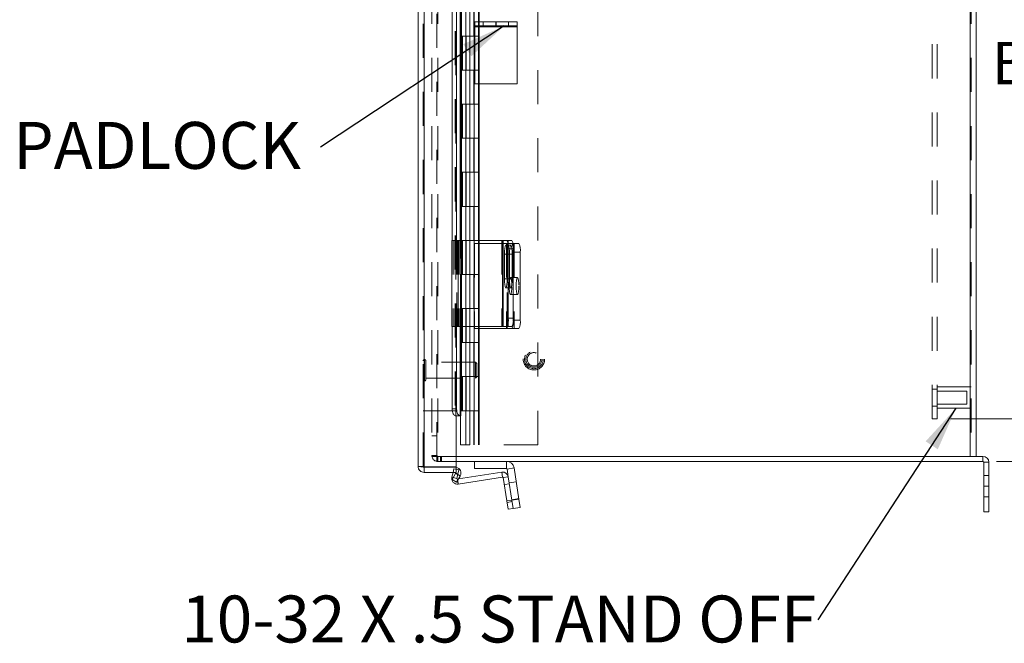
# Model space of a CAD drawing. Units: inches. Extents: x 0 to 16.5, y 0 to 11.7.
# Drawn here: x 5.9 to 8.8, y 4.3 to 6.1 of the extents above; entities that cross this region are included whole.
import ezdxf

# ---------------------------------------------------------------- set-up
doc = ezdxf.new("R2010")
doc.units = ezdxf.units.IN
doc.header["$MEASUREMENT"] = 0
doc.linetypes.add('HIDDEN', pattern=[0.075, 0.05, -0.025])
doc.styles.add('SLDTEXTSTYLE0', font='TXT', dxfattribs={"width": 0.75})
doc.styles.add('SLDTEXTSTYLE5', font='TXT', dxfattribs={"width": 0.7})
doc.dimstyles.new('SLDDIMSTYLE0', dxfattribs={"dimtxt": 0.125, "dimasz": 0.13, "dimexe": 0, "dimexo": 0.0625, "dimgap": 0.03125, "dimtad": 0, "dimtih": 1, "dimtoh": 1, "dimlfac": 5, "dimrnd": 1e-09, "dimzin": 12, "dimdsep": 46, "dimtxsty": 'SLDTEXTSTYLE0', "dimsah": 1, "dimcen": 0.09, "dimadec": 0, "dimazin": 3, "dimtfac": 1, "dimtofl": 0, "dimtmove": 0, "dimatfit": 3, "dimfxl": 1, "dimfrac": 2, "dimtolj": 1, "dimtzin": 12, "dimarcsym": 0})
doc.dimstyles.new('SLDDIMSTYLE1', dxfattribs={"dimtxt": 0.125, "dimasz": 0.13, "dimexe": 0, "dimexo": 0.0625, "dimgap": 0.03125, "dimtad": 0, "dimtih": 1, "dimtoh": 1, "dimlfac": 5, "dimrnd": 1e-09, "dimzin": 4, "dimdsep": 46, "dimtxsty": 'SLDTEXTSTYLE0', "dimsah": 1, "dimcen": 0.09, "dimadec": 0, "dimazin": 1, "dimtfac": 1, "dimtofl": 0, "dimtmove": 0, "dimatfit": 3, "dimfxl": 1, "dimfrac": 2, "dimtolj": 1, "dimtzin": 12, "dimarcsym": 0})
doc.dimstyles.new('SLDDIMSTYLE5', dxfattribs={"dimtxt": 0, "dimasz": 0.13, "dimexe": 0, "dimexo": 0.0625, "dimgap": 0, "dimtad": 0, "dimtih": 1, "dimtoh": 1, "dimdec": 0, "dimrnd": 1e-09, "dimzin": 0, "dimdsep": 46, "dimtxsty": 'Standard', "dimsah": 1, "dimcen": 0.09, "dimadec": 0, "dimazin": 0, "dimtfac": 0.13, "dimtdec": 0, "dimtofl": 0, "dimtmove": 0, "dimatfit": 3, "dimfxl": 1, "dimfrac": 2, "dimtolj": 1, "dimtzin": 0, "dimarcsym": 0})

# ---------------------------------------------------------------- blocks, each defined once
blk = doc.blocks.new('SW_NOTE_5')
at = {"color": 0, "linetype": 'Continuous', "lineweight": 0, "insert": (-1.8709, 0.0713), "char_height": 0.137795, "attachment_point": 1, "style": 'SLDTEXTSTYLE5'}
blk.add_mtext('10-32 X .5 STAND OFF', dxfattribs=at)
blk = doc.blocks.new('_D_11')
at = {"color": 7, "linetype": 'Continuous', "lineweight": 0}
for p, q in [((8.7356, 7.1989), (10.0917, 7.1989)), ((10.0523, 7.1989), (10.0523, 6.1938)), ((9.8445, 6.1938), (10.2601, 6.1938)), ((10.2601, 5.9446), (9.8445, 5.9446)), ((10.0523, 4.7989), (10.0523, 5.9446)), ((8.7356, 4.7989), (10.0917, 4.7989))]:
    blk.add_line(p, q, dxfattribs=at)
for centre, start, end in [((9.8445, 6.0692), 90, 270), ((10.2601, 6.0692), 270, 90)]:
    blk.add_arc(centre, 0.1246, start, end, dxfattribs=at)
for points in [[(10.0523, 7.1989), (10.0323, 7.0689), (10.0723, 7.0689)], [(10.0523, 4.7989), (10.0723, 4.9289), (10.0323, 4.9289)]]:
    blk.add_solid(points, dxfattribs=at)
at = {"color": 7, "linetype": 'Continuous', "lineweight": 0, "insert": (9.8445, 6.1311, -1.5461), "char_height": 0.125, "attachment_point": 1, "style": 'SLDTEXTSTYLE0'}
blk.add_mtext('12.00', dxfattribs=at)
blk = doc.blocks.new('_D_14')
at = {"color": 7, "linetype": 'Continuous', "lineweight": 0}
for p, q in [((8.6008, 7.0739), (9.267, 7.0739)), ((9.2276, 7.0739), (9.2276, 6.2668)), ((9.2276, 4.9239), (9.2276, 5.8699)), ((8.6008, 4.9239), (9.267, 4.9239))]:
    blk.add_line(p, q, dxfattribs=at)
for points in [[(9.2276, 7.0739), (9.2076, 6.9439), (9.2476, 6.9439)], [(9.2276, 4.9239), (9.2476, 5.0539), (9.2076, 5.0539)]]:
    blk.add_solid(points, dxfattribs=at)
at = {"color": 7, "linetype": 'Continuous', "lineweight": 0, "char_height": 0.125, "attachment_point": 1, "style": 'SLDTEXTSTYLE0'}
for s, insert in [('10.75', (8.969, 6.2295, -1.5461)), ('BACK PANEL', (8.7224, 6.0311, -1.5461))]:
    blk.add_mtext(s, dxfattribs=dict(at, insert=insert))
blk = doc.blocks.new('SW_NOTE_6')
at = {"color": 0, "linetype": 'Continuous', "lineweight": 0, "insert": (-0.9029, 0.0737), "char_height": 0.1378, "attachment_point": 1, "style": 'SLDTEXTSTYLE0'}
blk.add_mtext('PADLOCK', dxfattribs=at)

msp = doc.modelspace()

# ---------------------------------------------------------------- linework, layer by layer
at = {"color": 7, "linetype": 'Continuous', "lineweight": 15}
for p, q in [((7.0358, 4.7842), (7.0358, 7.2116)), ((7.0533, 4.783), (7.0533, 7.2128)), ((8.6588, 7.1839), (8.6588, 4.8138)), ((8.6763, 7.1839), (8.6763, 4.8138)), ((7.1361, 6.5589), (7.1361, 5.448)), ((7.1491, 6.5589), (7.1491, 5.448)), ((7.1618, 5.448), (7.1618, 6.5589)), ((7.2023, 6.0779), (7.2023, 6.0899)), ((7.2023, 6.0899), (7.2643, 6.0899)), ((7.2643, 6.0779), (7.2023, 6.0779)), ((7.2023, 6.0779), (7.2023, 6.0753)), ((7.2643, 6.0899), (7.2643, 6.0779)), ((7.2643, 6.0899), (7.2653, 6.0899)), ((7.2643, 6.0779), (7.2653, 6.0779)), ((7.2653, 6.0779), (7.2653, 6.0899)), ((7.2653, 6.0899), (7.3273, 6.0899)), ((7.3273, 6.0779), (7.2653, 6.0779)), ((7.3273, 6.0899), (7.3273, 6.0779)), ((7.3273, 6.0779), (7.3273, 6.0753)), ((7.2023, 6.0753), (7.3273, 6.0753)), ((7.2023, 6.0753), (7.2023, 5.9079)), ((7.3273, 6.0753), (7.3273, 5.9079)), ((7.2023, 5.9079), (7.3273, 5.9079)), ((7.1349, 5.448), (7.1349, 5.195)), ((7.1349, 5.448), (7.1541, 5.448)), ((7.1541, 5.448), (7.1541, 5.195)), ((7.2842, 5.448), (7.1541, 5.448)), ((7.2842, 5.448), (7.2842, 5.195)), ((7.2863, 5.448), (7.2842, 5.448)), ((7.2863, 5.195), (7.2863, 5.448)), ((7.2863, 5.448), (7.2972, 5.448)), ((7.2972, 5.448), (7.3118, 5.448)), ((7.3011, 5.423), (7.3011, 5.22)), ((7.3157, 5.423), (7.3011, 5.423)), ((7.3148, 5.4388), (7.3323, 5.4388)), ((7.3157, 5.423), (7.3157, 5.22)), ((7.3362, 5.4138), (7.3157, 5.4138)), ((7.3157, 5.4138), (7.3157, 5.2138)), ((7.3362, 5.4138), (7.3362, 5.2138)), ((7.2895, 5.4072), (7.2895, 5.3352)), ((7.2978, 5.3352), (7.2978, 5.4072)), ((7.3011, 5.22), (7.3157, 5.22)), ((7.3157, 5.2138), (7.3362, 5.2138)), ((7.1541, 5.195), (7.1349, 5.195)), ((7.1361, 5.195), (7.1361, 4.953)), ((7.1491, 5.195), (7.1491, 4.953)), ((7.1541, 5.195), (7.2842, 5.195)), ((7.1618, 4.933), (7.1618, 5.195)), ((7.2013, 5.195), (7.2013, 5.1888)), ((7.2013, 5.1888), (7.2955, 5.1888)), ((7.2842, 5.195), (7.2863, 5.195)), ((7.2972, 5.195), (7.2863, 5.195)), ((7.2955, 5.1888), (7.2973, 5.1888)), ((7.3118, 5.195), (7.2972, 5.195)), ((7.3118, 5.1888), (7.2973, 5.1888)), ((7.3323, 5.1888), (7.3118, 5.1888)), ((7.1361, 4.953), (7.1491, 4.953)), ((7.1451, 4.933), (7.1461, 4.933)), ((7.1591, 4.933), (7.1461, 4.933)), ((7.1482, 4.783), (7.1482, 4.933)), ((7.1591, 4.933), (7.1596, 4.933)), ((7.1618, 4.933), (7.1596, 4.933)), ((7.1482, 4.8138), (8.6588, 4.8138)), ((8.6761, 4.8138), (8.6588, 4.8138)), ((8.6962, 4.8138), (8.6761, 4.8138)), ((8.6962, 4.7989), (8.6962, 4.8138)), ((7.0533, 4.783), (7.1482, 4.783)), ((7.0533, 4.7667), (7.0533, 4.7816)), ((7.0533, 4.7816), (7.1482, 4.7816)), ((8.6962, 4.7989), (7.1482, 4.7989)), ((7.1482, 4.7667), (7.1482, 4.7816)), ((7.2013, 4.7989), (7.2013, 4.7781)), ((7.2955, 4.7781), (7.2013, 4.7781)), ((7.2955, 4.7781), (7.2955, 4.7989)), ((7.2973, 4.7766), (7.3179, 4.7798)), ((7.2973, 4.7766), (7.3009, 4.7537)), ((7.3179, 4.7798), (7.3323, 4.6884)), ((8.6988, 4.7963), (8.7137, 4.7963)), ((8.6988, 4.7963), (8.6988, 4.7263)), ((8.7137, 4.7963), (8.7137, 4.7263)), ((7.0533, 4.7667), (7.1482, 4.7667)), ((7.1353, 4.7524), (7.1386, 4.7667)), ((7.1361, 4.7458), (7.1461, 4.7631)), ((7.1466, 4.764), (7.1461, 4.7631)), ((7.1461, 4.7631), (7.1591, 4.7556)), ((7.1466, 4.764), (7.1596, 4.7565)), ((7.1591, 4.7556), (7.1491, 4.7383)), ((7.2842, 4.7529), (7.1541, 4.7323)), ((7.2819, 4.7675), (7.1543, 4.7473)), ((7.1596, 4.7565), (7.1591, 4.7556)), ((7.2842, 4.7529), (7.2819, 4.7675)), ((7.2863, 4.7514), (7.3009, 4.7537)), ((7.2863, 4.7514), (7.2972, 4.6829)), ((7.3009, 4.7537), (7.3118, 4.6852)), ((7.1491, 4.7383), (7.1361, 4.7458)), ((8.6988, 4.7263), (8.7137, 4.7263)), ((8.6988, 4.6513), (8.6988, 4.7263)), ((8.7137, 4.7263), (8.7137, 4.6513)), ((7.3118, 4.6852), (7.3323, 4.6884)), ((7.3323, 4.6884), (7.3362, 4.6638)), ((7.2972, 4.6829), (7.3118, 4.6852)), ((7.3011, 4.6582), (7.2972, 4.6829)), ((7.3157, 4.6605), (7.3011, 4.6582)), ((7.3118, 4.6852), (7.3157, 4.6605)), ((7.3362, 4.6638), (7.3157, 4.6605)), ((8.7137, 4.6513), (8.6988, 4.6513))]:
    msp.add_line(p, q, dxfattribs=at)
at = {"color": 7, "linetype": 'HIDDEN', "lineweight": 0}
for p, q in [((7.0533, 7.2128), (7.0533, 4.783)), ((7.0763, 7.1839), (7.0763, 4.8138)), ((7.0913, 4.8138), (7.0913, 7.1839)), ((7.0939, 7.1839), (7.0939, 4.8138)), ((8.6588, 4.8138), (8.6588, 7.1839)), ((8.6614, 7.1839), (8.6614, 4.8138)), ((7.3883, 7.1479), (7.3883, 4.8479)), ((7.1451, 7.0628), (7.1451, 4.933)), ((7.1451, 7.0627), (7.1451, 4.9331)), ((7.1466, 4.933), (7.1466, 7.0628)), ((7.1469, 4.933), (7.1469, 7.0628)), ((7.1482, 7.0628), (7.1482, 4.933)), ((8.5465, 4.9239), (8.5465, 7.0739)), ((8.5614, 4.9239), (8.5614, 7.0739)), ((7.161, 6.1479), (7.161, 6.0479)), ((7.1633, 6.1479), (7.1633, 6.0479)), ((7.1758, 6.1479), (7.1758, 6.0479)), ((7.1883, 6.1479), (7.1883, 6.0479)), ((7.1999, 6.0479), (7.1999, 6.1479)), ((7.2008, 6.0479), (7.2008, 6.1479)), ((7.2136, 6.0479), (7.2136, 6.1479)), ((7.2156, 6.0479), (7.2156, 6.1479)), ((7.0507, 4.7842), (7.0507, 6.1144)), ((7.227, 6.0899), (7.227, 6.0779)), ((7.3016, 6.0779), (7.3016, 6.0899)), ((7.2023, 6.0753), (7.3273, 6.0753)), ((7.1633, 6.0479), (7.161, 6.0479)), ((7.1633, 6.0479), (7.1774, 6.0479)), ((7.1633, 6.0479), (7.1633, 5.9479)), ((7.1664, 5.9479), (7.1664, 6.0479)), ((7.1758, 6.0479), (7.1758, 5.9479)), ((7.1774, 5.9479), (7.1774, 6.0479)), ((7.1883, 6.0479), (7.1774, 6.0479)), ((7.1883, 5.9479), (7.1883, 6.0479)), ((7.1883, 6.0479), (7.2156, 6.0479)), ((7.2008, 5.9479), (7.2008, 6.0479)), ((7.2133, 5.9479), (7.2133, 6.0479)), ((7.2156, 5.9479), (7.2156, 6.0479)), ((7.1633, 5.9479), (7.161, 5.9479)), ((7.161, 5.9479), (7.161, 5.8479)), ((7.1774, 5.9479), (7.1633, 5.9479)), ((7.1633, 5.9479), (7.1633, 5.8479)), ((7.1758, 5.9479), (7.1758, 5.8479)), ((7.1883, 5.9479), (7.1774, 5.9479)), ((7.1883, 5.9479), (7.1883, 5.8479)), ((7.1883, 5.9479), (7.2156, 5.9479)), ((7.1999, 5.8479), (7.1999, 5.9479)), ((7.2008, 5.8479), (7.2008, 5.9479)), ((7.2136, 5.8479), (7.2136, 5.9479)), ((7.2156, 5.8479), (7.2156, 5.9479)), ((7.1633, 5.8479), (7.161, 5.8479)), ((7.1633, 5.8479), (7.1774, 5.8479)), ((7.1633, 5.8479), (7.1633, 5.7479)), ((7.1664, 5.7479), (7.1664, 5.8479)), ((7.1758, 5.8479), (7.1758, 5.7479)), ((7.1774, 5.7479), (7.1774, 5.8479)), ((7.1883, 5.8479), (7.1774, 5.8479)), ((7.1883, 5.7479), (7.1883, 5.8479)), ((7.1883, 5.8479), (7.2156, 5.8479)), ((7.2008, 5.7479), (7.2008, 5.8479)), ((7.2133, 5.7479), (7.2133, 5.8479)), ((7.2156, 5.7479), (7.2156, 5.8479)), ((7.1633, 5.7479), (7.161, 5.7479)), ((7.161, 5.7479), (7.161, 5.6479)), ((7.1774, 5.7479), (7.1633, 5.7479)), ((7.1633, 5.7479), (7.1633, 5.6479)), ((7.1758, 5.7479), (7.1758, 5.6479)), ((7.1883, 5.7479), (7.1774, 5.7479)), ((7.1883, 5.7479), (7.1883, 5.6479)), ((7.1883, 5.7479), (7.2156, 5.7479)), ((7.1999, 5.6479), (7.1999, 5.7479)), ((7.2008, 5.6479), (7.2008, 5.7479)), ((7.2136, 5.6479), (7.2136, 5.7479)), ((7.2156, 5.6479), (7.2156, 5.7479)), ((7.1633, 5.6479), (7.161, 5.6479)), ((7.1633, 5.6479), (7.1774, 5.6479)), ((7.1633, 5.6479), (7.1633, 5.5479)), ((7.1664, 5.5479), (7.1664, 5.6479)), ((7.1758, 5.6479), (7.1758, 5.5479)), ((7.1774, 5.5479), (7.1774, 5.6479)), ((7.1883, 5.6479), (7.1774, 5.6479)), ((7.1883, 5.5479), (7.1883, 5.6479)), ((7.1883, 5.6479), (7.2156, 5.6479)), ((7.2008, 5.5479), (7.2008, 5.6479)), ((7.2133, 5.5479), (7.2133, 5.6479)), ((7.2156, 5.5479), (7.2156, 5.6479)), ((7.1633, 5.5479), (7.161, 5.5479)), ((7.161, 5.5479), (7.161, 5.4479)), ((7.1774, 5.5479), (7.1633, 5.5479)), ((7.1633, 5.5479), (7.1633, 5.4479)), ((7.1758, 5.5479), (7.1758, 5.4479)), ((7.1883, 5.5479), (7.1774, 5.5479)), ((7.1883, 5.5479), (7.1883, 5.4479)), ((7.1883, 5.5479), (7.2156, 5.5479)), ((7.1999, 5.4479), (7.1999, 5.5479)), ((7.2008, 5.4479), (7.2008, 5.5479)), ((7.2136, 5.4479), (7.2136, 5.5479)), ((7.2156, 5.4479), (7.2156, 5.5479)), ((7.1353, 5.448), (7.1353, 5.195)), ((7.1361, 5.448), (7.1361, 5.195)), ((7.141, 5.448), (7.141, 5.195)), ((7.1491, 5.448), (7.1491, 5.195)), ((7.1497, 5.448), (7.1497, 5.195)), ((7.1498, 5.195), (7.1498, 5.448)), ((7.1518, 5.448), (7.1518, 5.195)), ((7.1555, 5.448), (7.1555, 5.195)), ((7.1596, 5.448), (7.1596, 5.195)), ((7.1633, 5.4479), (7.161, 5.4479)), ((7.1618, 5.195), (7.1618, 5.448)), ((7.1633, 5.4479), (7.1774, 5.4479)), ((7.1633, 5.4479), (7.1633, 5.3479)), ((7.1664, 5.3479), (7.1664, 5.4479)), ((7.1758, 5.4479), (7.1758, 5.3479)), ((7.1774, 5.3479), (7.1774, 5.4479)), ((7.1883, 5.4479), (7.1774, 5.4479)), ((7.1883, 5.3479), (7.1883, 5.4479)), ((7.1883, 5.4479), (7.2156, 5.4479)), ((7.2008, 5.3479), (7.2008, 5.4479)), ((7.2133, 5.3479), (7.2133, 5.4479)), ((7.2156, 5.3479), (7.2156, 5.4479)), ((7.2819, 5.448), (7.2819, 5.195)), ((7.3009, 5.448), (7.3009, 5.195)), ((7.2955, 5.4388), (7.2013, 5.4388)), ((7.2013, 5.4388), (7.2013, 5.195)), ((7.3083, 5.4337), (7.2937, 5.4337)), ((7.2973, 5.4388), (7.2955, 5.4388)), ((7.2955, 5.4388), (7.2955, 5.1888)), ((7.2955, 5.4388), (7.2955, 5.195)), ((7.2973, 5.4388), (7.3118, 5.4388)), ((7.2973, 5.195), (7.2973, 5.4388)), ((7.3118, 5.4388), (7.3148, 5.4388)), ((7.3179, 5.4388), (7.3179, 5.1888)), ((7.3125, 5.4072), (7.2978, 5.4072)), ((7.3042, 5.4072), (7.2978, 5.4072)), ((7.3042, 5.3352), (7.3042, 5.4072)), ((7.3125, 5.4072), (7.3125, 5.3352)), ((7.1633, 5.3479), (7.161, 5.3479)), ((7.161, 5.3479), (7.161, 5.2479)), ((7.1774, 5.3479), (7.1633, 5.3479)), ((7.1633, 5.3479), (7.1633, 5.2479)), ((7.1758, 5.3479), (7.1758, 5.2479)), ((7.1883, 5.3479), (7.1774, 5.3479)), ((7.1883, 5.3479), (7.1883, 5.2479)), ((7.1883, 5.3479), (7.2156, 5.3479)), ((7.1999, 5.2479), (7.1999, 5.3479)), ((7.2008, 5.2479), (7.2008, 5.3479)), ((7.2136, 5.2479), (7.2136, 5.3479)), ((7.2156, 5.2479), (7.2156, 5.3479)), ((7.3125, 5.3352), (7.2978, 5.3352)), ((7.3042, 5.3352), (7.2978, 5.3352)), ((7.3282, 5.3388), (7.3077, 5.3388)), ((7.2937, 5.3087), (7.3083, 5.3087)), ((7.3077, 5.2888), (7.3282, 5.2888)), ((7.1633, 5.2479), (7.161, 5.2479)), ((7.1633, 5.2479), (7.1774, 5.2479)), ((7.1633, 5.2479), (7.1633, 5.1479)), ((7.1664, 5.1479), (7.1664, 5.2479)), ((7.1758, 5.2479), (7.1758, 5.1479)), ((7.1774, 5.1479), (7.1774, 5.2479)), ((7.1883, 5.2479), (7.1774, 5.2479)), ((7.1883, 5.1479), (7.1883, 5.2479)), ((7.1883, 5.2479), (7.2156, 5.2479)), ((7.2008, 5.1479), (7.2008, 5.2479)), ((7.2133, 5.1479), (7.2133, 5.2479)), ((7.2156, 5.1479), (7.2156, 5.2479)), ((7.1633, 5.1479), (7.161, 5.1479)), ((7.161, 5.1479), (7.161, 5.0479)), ((7.1774, 5.1479), (7.1633, 5.1479)), ((7.1633, 5.1479), (7.1633, 5.0479)), ((7.1758, 5.1479), (7.1758, 5.0479)), ((7.1883, 5.1479), (7.1774, 5.1479)), ((7.1883, 5.1479), (7.1883, 5.0479)), ((7.1883, 5.1479), (7.2156, 5.1479)), ((7.1999, 5.0479), (7.1999, 5.1479)), ((7.2008, 5.0479), (7.2008, 5.1479)), ((7.2136, 5.0479), (7.2136, 5.1479)), ((7.2156, 5.0479), (7.2156, 5.1479)), ((7.0548, 5.0982), (7.0545, 5.0982)), ((7.0545, 5.0981), (7.0545, 5.0353)), ((7.0548, 5.0981), (7.0548, 5.0353)), ((7.0586, 5.039), (7.0586, 5.0944)), ((7.2047, 5.0903), (7.0586, 5.0903)), ((7.2047, 5.0431), (7.2047, 5.0903)), ((7.2086, 5.0864), (7.2047, 5.0903)), ((7.2086, 5.047), (7.2086, 5.0864)), ((7.0586, 5.0431), (7.2047, 5.0431)), ((7.1633, 5.0479), (7.161, 5.0479)), ((7.1633, 5.0479), (7.1774, 5.0479)), ((7.1633, 5.0479), (7.1633, 4.9479)), ((7.1664, 4.9479), (7.1664, 5.0479)), ((7.1758, 5.0479), (7.1758, 4.9479)), ((7.1774, 4.9479), (7.1774, 5.0479)), ((7.1883, 5.0479), (7.1774, 5.0479)), ((7.1883, 4.9479), (7.1883, 5.0479)), ((7.1883, 5.0479), (7.2156, 5.0479)), ((7.2008, 4.9479), (7.2008, 5.0479)), ((7.2047, 5.0431), (7.2086, 5.047)), ((7.2133, 4.9479), (7.2133, 5.0479)), ((7.2156, 4.9479), (7.2156, 5.0479)), ((7.0545, 5.0352), (7.0548, 5.0352)), ((8.5614, 5.0113), (8.5465, 5.0113)), ((8.6614, 5.0175), (8.5614, 5.0175)), ((8.6489, 5.005), (8.5614, 5.005)), ((8.6489, 4.9863), (8.6489, 5.005)), ((8.6489, 4.9675), (8.6489, 4.9863)), ((8.5465, 4.9613), (8.5614, 4.9613)), ((8.5614, 4.9675), (8.6489, 4.9675)), ((8.5614, 4.955), (8.6614, 4.955)), ((7.0507, 4.9479), (7.1633, 4.9479)), ((7.161, 4.9479), (7.161, 4.8479)), ((7.1633, 4.9479), (7.1774, 4.9479)), ((7.1758, 4.9479), (7.1758, 4.8479)), ((7.1883, 4.9479), (7.1774, 4.9479)), ((7.1883, 4.9479), (7.1883, 4.8479)), ((7.1883, 4.9479), (7.2156, 4.9479)), ((7.1999, 4.8479), (7.1999, 4.9479)), ((7.2008, 4.8479), (7.2008, 4.9479)), ((7.2136, 4.8479), (7.2136, 4.9479)), ((7.2156, 4.8479), (7.2156, 4.9479)), ((8.5614, 4.9239), (8.5465, 4.9239)), ((7.0763, 4.8739), (7.0913, 4.8739)), ((7.1883, 4.8479), (7.161, 4.8479)), ((7.3883, 4.8479), (7.1883, 4.8479)), ((7.0913, 4.8164), (7.0763, 4.8164)), ((7.0939, 4.8138), (7.0763, 4.8138)), ((7.0913, 4.8138), (7.0913, 4.7989)), ((7.0939, 4.8138), (7.0939, 4.7989)), ((7.0939, 4.8138), (7.1482, 4.8138)), ((7.1013, 4.8138), (7.1013, 4.7989)), ((7.1051, 4.7989), (7.1051, 4.8138)), ((8.6962, 4.7989), (8.6962, 4.8138)), ((7.0507, 4.7842), (7.0358, 4.7842)), ((7.1482, 4.7989), (7.0913, 4.7989)), ((7.1386, 4.7667), (7.141, 4.7772)), ((7.141, 4.7772), (7.1555, 4.7738)), ((7.2955, 4.7781), (7.2955, 4.7989)), ((7.2973, 4.7766), (7.3179, 4.7798)), ((8.6988, 4.7963), (8.7137, 4.7963)), ((7.1498, 4.7491), (7.1353, 4.7524)), ((7.1498, 4.7491), (7.1394, 4.7515)), ((7.1591, 4.7556), (7.1461, 4.7631)), ((7.1466, 4.764), (7.1596, 4.7565)), ((7.1498, 4.7491), (7.1555, 4.7738)), ((7.1543, 4.7473), (7.1518, 4.7469)), ((7.1518, 4.7469), (7.1541, 4.7323)), ((7.1518, 4.7469), (7.1523, 4.7439)), ((7.2842, 4.7529), (7.2819, 4.7675)), ((7.2863, 4.7514), (7.3009, 4.7537)), ((8.7137, 4.7575), (8.6988, 4.7575)), ((7.3042, 4.7333), (7.2895, 4.731)), ((7.3243, 4.739), (7.3038, 4.7358)), ((8.7137, 4.7263), (8.6988, 4.7263)), ((7.3116, 4.6864), (7.3321, 4.6896)), ((7.3323, 4.6884), (7.3118, 4.6852)), ((8.6988, 4.6951), (8.7137, 4.6951)), ((7.3118, 4.6852), (7.2972, 4.6829)), ((7.3125, 4.6809), (7.2978, 4.6786))]:
    msp.add_line(p, q, dxfattribs=at)
at = {"color": 8, "linetype": 'Continuous', "lineweight": 15}
for p, q in [((7.1596, 6.5589), (7.1596, 5.448)), ((7.2978, 5.4072), (7.2895, 5.4072)), ((7.2978, 5.3352), (7.2895, 5.3352)), ((7.1596, 5.195), (7.1596, 4.933)), ((7.2955, 5.195), (7.2955, 5.1888)), ((7.2973, 5.1888), (7.2973, 5.195)), ((7.1451, 4.9331), (7.1451, 4.933)), ((7.1394, 4.7515), (7.1353, 4.7524)), ((7.1523, 4.7439), (7.1541, 4.7323))]:
    msp.add_line(p, q, dxfattribs=at)
at = {"color": 7, "linetype": 'Continuous', "lineweight": 15, "flags": 128}
for points in [[(7.2978, 5.4072), (7.2976, 5.4163), (7.2969, 5.4243), (7.2958, 5.4302), (7.2944, 5.4333), (7.293, 5.4333), (7.2916, 5.4302), (7.2905, 5.4243), (7.2898, 5.4163), (7.2895, 5.4072)], [(7.2895, 5.3352), (7.2898, 5.3262), (7.2905, 5.3182), (7.2916, 5.3123), (7.293, 5.3091), (7.2944, 5.3091), (7.2958, 5.3123), (7.2969, 5.3182), (7.2976, 5.3262), (7.2978, 5.3352)], [(7.1461, 4.933), (7.1442, 4.9334), (7.1423, 4.9346), (7.1406, 4.9364), (7.1391, 4.9389), (7.1378, 4.9419), (7.1369, 4.9454), (7.1363, 4.9491), (7.1361, 4.953)], [(7.1491, 4.953), (7.1493, 4.9491), (7.1498, 4.9454), (7.1508, 4.9419), (7.152, 4.9389), (7.1535, 4.9364), (7.1552, 4.9346), (7.1571, 4.9334), (7.1591, 4.933)]]:
    msp.add_lwpolyline(points, dxfattribs=at)
at = {"color": 7, "linetype": 'HIDDEN', "lineweight": 0, "flags": 128}
for points in [[(7.3042, 5.4072), (7.3044, 5.4163), (7.3051, 5.4243), (7.3062, 5.4302), (7.3076, 5.4333), (7.309, 5.4333), (7.3104, 5.4302), (7.3115, 5.4243), (7.3122, 5.4163), (7.3125, 5.4072)], [(7.3116, 5.3138), (7.3114, 5.3224), (7.3107, 5.3299), (7.3096, 5.3355), (7.3084, 5.3384), (7.307, 5.3384), (7.3057, 5.3355), (7.3047, 5.3299), (7.304, 5.3224), (7.3038, 5.3138), (7.304, 5.3053), (7.3047, 5.2977), (7.3057, 5.2922), (7.307, 5.2892), (7.3084, 5.2892), (7.3096, 5.2922), (7.3107, 5.2977), (7.3114, 5.3053), (7.3116, 5.3138)], [(7.3125, 5.3352), (7.3122, 5.3262), (7.3115, 5.3182), (7.3104, 5.3123), (7.309, 5.3091), (7.3076, 5.3091), (7.3062, 5.3123), (7.3051, 5.3182), (7.3044, 5.3262), (7.3042, 5.3352)], [(7.3321, 5.3138), (7.3319, 5.3053), (7.3312, 5.2977), (7.3302, 5.2922), (7.3289, 5.2892), (7.3275, 5.2892), (7.3263, 5.2922), (7.3252, 5.2977), (7.3246, 5.3053), (7.3243, 5.3138), (7.3246, 5.3224), (7.3252, 5.3299), (7.3263, 5.3355), (7.3275, 5.3384), (7.3289, 5.3384), (7.3302, 5.3355), (7.3312, 5.3299), (7.3319, 5.3224), (7.3321, 5.3138)]]:
    msp.add_lwpolyline(points, dxfattribs=at)
at = {"color": 7, "linetype": 'HIDDEN', "lineweight": 0}
for radius in [0.0315, 0.0277, 0.0277, 0.0236, 0.0197]:
    msp.add_circle((7.3763, 5.0989), radius, dxfattribs=at)
at = {"color": 7, "linetype": 'Continuous', "lineweight": 15}
for centre, radius, start, end in [((7.2582, 5.4291), 0.0433, 351.9085, 25.8734), ((7.2728, 5.4291), 0.0433, 351.9085, 25.8734), ((7.2934, 5.4199), 0.0433, 351.9085, 25.8734), ((7.2582, 5.2139), 0.0433, 334.1266, 8.0915), ((7.2728, 5.2139), 0.0433, 334.1266, 8.0915), ((7.2728, 5.2077), 0.0433, 334.1266, 8.0915), ((7.2934, 5.2077), 0.0433, 334.1266, 8.0915), ((8.6962, 4.7963), 0.0175, 0, 90), ((7.1451, 4.7649), 0.0167, 330, 79.2664), ((7.2955, 4.7763), 0.0226, 9, 90), ((7.2955, 4.7763), 0.0018, 9, 90), ((8.6962, 4.7963), 0.0026, 0, 90), ((7.1515, 4.7487), 0.0166, 167, 279), ((7.1451, 4.7649), 0.0018, 330, 90), ((7.2845, 4.7511), 0.0166, 9, 99), ((7.2845, 4.7511), 0.0018, 9, 99)]:
    msp.add_arc(centre, radius, start, end, dxfattribs=at)
at = {"color": 7, "linetype": 'HIDDEN', "lineweight": 0}
for centre, radius, start, end in [((7.2728, 5.4199), 0.0433, 351.9085, 25.8734), ((7.0545, 5.0944), 0.00378, 90, 180), ((7.0548, 5.0944), 0.00378, 0, 90), ((7.0545, 5.039), 0.00378, 180, 270), ((7.0548, 5.039), 0.00378, 270, 0), ((7.0939, 4.8164), 0.0175, 180, 270), ((7.0939, 4.8164), 0.0026, 180, 270), ((7.1451, 4.7649), 0.0167, 79.2664, 90), ((7.1515, 4.7487), 0.0018, 167, 279)]:
    msp.add_arc(centre, radius, start, end, dxfattribs=at)
at = {"color": 7, "linetype": 'Continuous', "lineweight": 15}
for points in [[(7.0533, 4.783), (7.051, 4.7831), (7.0464, 4.7833), (7.0406, 4.7836), (7.0366, 4.7839), (7.0361, 4.7841), (7.0358, 4.7842)], [(7.0358, 4.7842), (7.0361, 4.7819), (7.0366, 4.7773), (7.0406, 4.7715), (7.0464, 4.7675), (7.051, 4.7669), (7.0533, 4.7667)]]:
    msp.add_open_spline(points, degree=3, dxfattribs=at)
at = {"color": 7, "linetype": 'HIDDEN', "lineweight": 0}
msp.add_open_spline([(7.0533, 4.783), (7.053, 4.7831), (7.0523, 4.7833), (7.0514, 4.7836), (7.0508, 4.7839), (7.0508, 4.7841), (7.0507, 4.7842)], degree=3, dxfattribs=at)
msp.add_open_spline([(7.0507, 4.7842), (7.0507, 4.7839), (7.0508, 4.7835), (7.051, 4.7832), (7.051, 4.7831)], degree=3, knots=[0, 0, 0, 0, 0.906212, 1, 1, 1, 1], dxfattribs=at)
at = {"color": 7, "linetype": 'Continuous', "lineweight": 15}
msp.add_open_spline([(7.051, 4.7831), (7.0511, 4.7829), (7.0515, 4.7823), (7.0523, 4.7817), (7.053, 4.7817), (7.0533, 4.7816)], degree=3, knots=[0, 0, 0, 0, 0.309513, 0.654756, 1, 1, 1, 1], dxfattribs=at)

# ---------------------------------------------------------------- block references
at = {"color": 7, "linetype": 'Continuous', "lineweight": 0}
for name, p in [('SW_NOTE_6', (6.7488, 5.7222)), ('SW_NOTE_5', (8.2106, 4.3337))]:
    msp.add_blockref(name, p, dxfattribs=at)

# ---------------------------------------------------------------- dimensions: what is measured, and where the dimension line sits
dim = msp.add_linear_dim(base=(10.0523, 4.7989), p1=(8.6962, 7.1989), p2=(8.6962, 4.7989), angle=90, dimstyle='SLDDIMSTYLE1', dxfattribs=at)
dim.commit()
dim.dimension.update_dxf_attribs({"geometry": '_D_11', "text_midpoint": (10.0523, 6.0692), "dimtype": 160})
dim = msp.add_linear_dim(base=(9.2276, 4.9239), p1=(8.5614, 7.0739), p2=(8.5614, 4.9239), angle=90, text='<>\\PBACK PANEL', dimstyle='SLDDIMSTYLE0', dxfattribs=at)
dim.commit()
dim.dimension.update_dxf_attribs({"geometry": '_D_14', "text_midpoint": (9.2276, 6.0684), "dimtype": 160})

# ---------------------------------------------------------------- leaders
for points in [[(7.2891, 6.0779), (6.7488, 5.7222)], [(8.6167, 4.955), (8.2106, 4.3337)]]:
    msp.add_leader(points, dimstyle='SLDDIMSTYLE5', dxfattribs=at)

doc.saveas('drawing.dxf')
